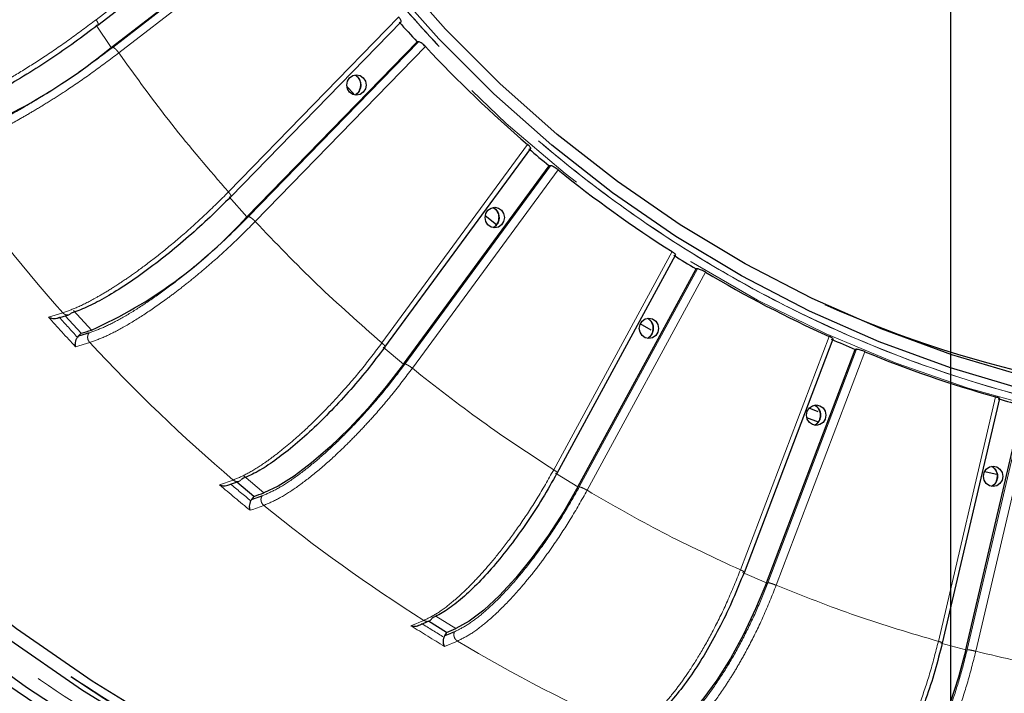
# Model space of a CAD drawing. Units: millimetres. Extents: x 207 to 2164, y 88 to 2868.
# Drawn here: x 1100 to 1190, y 742 to 804 of the extents above; entities that cross this region are included whole.
import ezdxf

# ---------------------------------------------------------------- set-up
doc = ezdxf.new("R2010")
doc.units = ezdxf.units.MM
doc.header["$LTSCALE"] = 10
doc.linetypes.add('PHANTOM', pattern=[12.7, 6.35, -1.27, 1.27, -1.27, 1.27, -1.27])
doc.layers.add('WAKU', color=7, linetype='Continuous')

# ---------------------------------------------------------------- blocks, each defined once
blk = doc.blocks.new('SW_CENTERMARKSYMBOL_29')
at = {"layer": 'WAKU', "color": 0}
blk.add_line((0, -6.25), (0, -230.175), dxfattribs=at)

msp = doc.modelspace()

# ---------------------------------------------------------------- linework, layer by layer
at = {"color": 8, "linetype": 'PHANTOM', "lineweight": 18}
for p, q in [((1106.597609, 803.917497), (1124.08181, 817.435761)), ((1125.583897, 814.899695), (1108.109901, 801.389319)), ((1126.15307, 814.401949), (1108.668878, 800.883686)), ((1118.680577, 788.186462), (1134.226699, 804.162668)), ((1106.591624, 803.404767), (1107.972464, 801.382223)), ((1136.043764, 801.905403), (1120.506709, 785.938529)), ((1136.674574, 801.465138), (1121.128453, 785.488942)), ((1132.703261, 774.398073), (1146.008723, 792.521247)), ((1148.101221, 790.586732), (1134.803518, 772.474128)), ((1148.785552, 790.212517), (1135.48009, 772.089343)), ((1118.738373, 787.728494), (1120.370287, 785.930138)), ((1148.392716, 762.820691), (1159.198546, 782.738104)), ((1161.521596, 781.163983), (1150.722072, 761.258192)), ((1162.250288, 780.8631), (1151.444458, 760.945696)), ((1102.254919, 776.763577), (1103.550316, 777.155924)), ((1104.544261, 777.372671), (1106.176175, 775.574315)), ((1106.007476, 774.44816), (1104.712071, 774.055831)), ((1165.443578, 753.679666), (1173.539445, 775.003638)), ((1132.817058, 774.00377), (1134.668278, 772.46461)), ((1176.04367, 773.820551), (1167.952525, 752.509022)), ((1176.806699, 773.598868), (1168.710832, 752.274897)), ((1183.52396, 747.15292), (1188.752292, 769.468406)), ((1191.384791, 768.699385), (1186.159509, 746.396919)), ((1192.171467, 768.561205), (1186.943135, 746.245719)), ((1117.879753, 761.438682), (1119.120119, 761.883752)), ((1120.075347, 762.256272), (1121.926567, 760.717112)), ((1148.553649, 762.497736), (1150.588144, 761.247733)), ((1120.66711, 759.121207), (1120.897445, 759.202893)), ((1121.907494, 759.566258), (1120.897445, 759.202893)), ((1165.64185, 753.434347), (1167.820019, 752.497837)), ((1137.631609, 749.464705), (1139.466708, 748.337209)), ((1135.356716, 748.577052), (1136.53569, 749.066174)), ((1139.599019, 747.184055), (1138.420019, 746.694943)), ((1183.749057, 746.990013), (1186.028509, 746.385203))]:
    msp.add_line(p, q, dxfattribs=at)
at = {"color": 7, "linetype": 'Continuous', "lineweight": 25}
for p, q in [((1106.747755, 803.408837), (1124.241171, 816.934225)), ((1107.972464, 801.382223), (1125.453155, 814.897772)), ((1118.898453, 787.733849), (1134.45288, 803.718576)), ((1120.370287, 785.930138), (1135.913293, 801.90313)), ((1136.043764, 801.905403), (1135.913293, 801.90313)), ((1130.121545, 797.153683), (1129.502905, 797.813292)), ((1132.98013, 774.010252), (1146.292042, 792.142218)), ((1134.668278, 772.46461), (1147.97107, 790.584152)), ((1148.101221, 790.586732), (1147.97107, 790.584152)), ((1143.15769, 785.200698), (1142.137012, 786.01785)), ((1148.718829, 762.505168), (1159.528759, 782.430134)), ((1150.588144, 761.247733), (1161.391799, 781.161142)), ((1161.521596, 781.163983), (1161.391799, 781.161142)), ((1103.083678, 776.668712), (1104.11716, 776.981795)), ((1105.223077, 775.284636), (1103.776609, 776.878632)), ((1157.283796, 775.566455), (1156.299555, 776.145309)), ((1105.223077, 775.284636), (1104.971461, 775.026064)), ((1104.971461, 775.026064), (1104.889126, 774.920946)), ((1165.808303, 753.442514), (1173.905999, 774.771301)), ((1167.820019, 752.497837), (1175.914263, 773.817515)), ((1176.04367, 773.820551), (1175.914263, 773.817515)), ((1183.915989, 746.998693), (1189.144499, 769.314943)), ((1172.543597, 768.110631), (1171.719566, 768.445003)), ((1186.028509, 746.385203), (1191.25579, 768.696209)), ((1172.568788, 767.171019), (1171.512737, 767.57349)), ((1118.641022, 761.412698), (1119.649053, 761.774424)), ((1121.014103, 760.388504), (1119.43819, 761.698754)), ((1120.798753, 760.095184), (1120.730963, 759.97889)), ((1121.014103, 760.388504), (1120.798753, 760.095184)), ((1136.051119, 748.611353), (1137.026197, 749.015901)), ((1138.599559, 747.97607), (1136.941364, 748.994872)), ((1138.424668, 747.653702), (1138.372745, 747.528504)), ((1138.599559, 747.97607), (1138.424668, 747.653702))]:
    msp.add_line(p, q, dxfattribs=at)
at = {"color": 8, "linetype": 'PHANTOM', "lineweight": 18, "flags": 128}
for points in [[(1221.31632, 765.398843), (1220.277193, 765.377311), (1213.383354, 765.487067), (1206.508022, 766.035365), (1199.675808, 767.020248), (1192.911173, 768.438186), (1186.238329, 770.284105), (1179.681165, 772.551391), (1173.263153, 775.231924), (1167.007269, 778.316129), (1160.935903, 781.792942), (1155.070798, 785.64994), (1149.43294, 789.873292), (1144.042512, 794.447893), (1138.918818, 799.357369), (1134.080198, 804.584138), (1129.543962, 810.109488), (1125.326361, 815.913649), (1121.442494, 821.975837), (1117.906247, 828.274353), (1114.730302, 834.786654), (1111.926011, 841.48942), (1109.503419, 848.35866), (1107.471199, 855.369786), (1105.836616, 862.497699), (1104.605542, 869.716879), (1103.78236, 877.001488), (1103.615433, 879.195614)], [(1156.950248, 776.664884), (1157.215946, 776.474997), (1157.431689, 776.150133)], [(1172.23044, 768.73416), (1172.386686, 768.637815), (1172.642814, 768.348062)], [(1188.392454, 763.145787), (1188.434732, 763.123752), (1188.726263, 762.874754)]]:
    msp.add_lwpolyline(points, dxfattribs=at)
at = {"color": 7, "linetype": 'Continuous', "lineweight": 25, "flags": 128}
for points in [[(1276.735109, 785.193266), (1270.795939, 781.628592), (1264.665351, 778.452027), (1258.365722, 775.675168), (1251.920033, 773.308146), (1245.351807, 771.359605), (1238.685011, 769.836651), (1231.943968, 768.744843), (1225.153277, 768.088158), (1218.337718, 767.86899), (1211.522158, 768.088158), (1204.731469, 768.744843), (1197.990425, 769.836651), (1191.323628, 771.359605), (1184.755402, 773.308146), (1178.309716, 775.675168), (1172.010082, 778.452027), (1165.879498, 781.628592), (1159.940329, 785.193266), (1154.214242, 789.133058), (1148.722138, 793.43358), (1143.484048, 798.079138), (1138.519099, 803.052792), (1133.845393, 808.336381)], [(1215.820247, 766.659258), (1211.667173, 766.845829), (1204.806126, 767.509322), (1197.99524, 768.612446), (1191.259369, 770.151177), (1184.623091, 772.119909), (1178.110622, 774.511452), (1171.745723, 777.31708), (1165.551616, 780.526558), (1159.550914, 784.128168), (1153.765501, 788.108771), (1148.21649, 792.453857), (1142.924131, 797.147546), (1137.90774, 802.172729), (1133.185612, 807.511061)], [(1052.578142, 798.827484), (1057.02141, 791.549086), (1061.951642, 784.320002), (1067.231052, 777.375763), (1072.845149, 770.735452), (1078.778486, 764.417322), (1085.014775, 758.438725), (1091.536874, 752.816088), (1098.326875, 747.564863), (1105.366113, 742.699476), (1112.635245, 738.2333), (1120.114297, 734.1786), (1127.782728, 730.546517), (1135.61947, 727.347033), (1143.60298, 724.58894), (1151.711331, 722.2798), (1159.922244, 720.425984), (1168.213155, 719.032576), (1176.561289, 718.103395), (1184.943706, 717.640994)], [(1054.162058, 798.607226), (1058.684257, 791.290803), (1063.555765, 784.232895), (1068.763562, 777.452383), (1074.293722, 770.967379), (1080.131474, 764.795225), (1086.261196, 758.952424), (1092.666513, 753.454584), (1099.330291, 748.316412), (1106.234728, 743.551654), (1113.361359, 739.173023), (1120.691131, 735.192243), (1128.204454, 731.619959), (1135.881234, 728.4657), (1143.700958, 725.737912), (1151.642719, 723.443897), (1159.68528, 721.589783), (1167.807148, 720.180506), (1175.986609, 719.219846), (1184.201794, 718.710376)], [(1130.3746, 798.886399), (1130.711728, 798.815041), (1130.997537, 798.611818), (1131.188505, 798.307666), (1131.255568, 797.948902), (1131.188505, 797.590138), (1130.997537, 797.285987), (1130.711728, 797.082763), (1130.3746, 797.011405), (1130.037472, 797.082763), (1129.751672, 797.285987), (1129.560695, 797.590138), (1129.493641, 797.948902), (1129.560695, 798.307666), (1129.751672, 798.611818), (1130.037472, 798.815041), (1130.3746, 798.886399)], [(1049.453104, 796.907441), (1051.135961, 794.067196), (1055.834189, 786.725338), (1060.879451, 779.649075), (1066.258516, 772.856949), (1071.957275, 766.366785), (1077.960782, 760.1956), (1084.253301, 754.359578), (1090.818317, 748.874023), (1097.638625, 743.753332), (1104.696328, 739.010926), (1111.972917, 734.659237), (1119.449313, 730.709685), (1127.105908, 727.172633), (1134.922617, 724.057341), (1142.878949, 721.371984), (1150.954031, 719.123622), (1159.126682, 717.318141), (1167.375476, 715.960273)], [(1178.799173, 715.432753), (1170.467714, 716.197108), (1162.184255, 717.416694), (1153.970748, 719.088306), (1145.848954, 721.207475), (1137.840397, 723.768612), (1129.966299, 726.764919), (1122.24752, 730.188461), (1114.704525, 734.030166), (1107.357285, 738.279847), (1100.225281, 742.926262), (1093.327416, 747.957071), (1086.681956, 753.358965), (1080.306516, 759.117622), (1074.217988, 765.217775), (1068.432509, 771.643277), (1062.965412, 778.377084), (1057.831181, 785.401361), (1053.043417, 792.6975)], [(1142.122453, 785.848098), (1142.189516, 786.206871), (1142.380484, 786.511013), (1142.666284, 786.714237), (1143.003412, 786.785604), (1143.340549, 786.714237), (1143.626349, 786.511013), (1143.817317, 786.206871), (1143.88438, 785.848098), (1143.817317, 785.489333), (1143.626349, 785.185191), (1143.340549, 784.981968), (1143.003412, 784.9106), (1142.666284, 784.981968), (1142.380484, 785.185191), (1142.189516, 785.489333), (1142.122453, 785.848098)], [(1156.210905, 775.735452), (1156.277968, 776.094216), (1156.468936, 776.398368), (1156.754741, 776.601592), (1157.091868, 776.67295), (1157.428996, 776.601592), (1157.714801, 776.398368), (1157.905773, 776.094216), (1157.972832, 775.735452), (1157.905773, 775.376688), (1157.714801, 775.072537), (1157.428996, 774.869313), (1157.091868, 774.797955), (1156.754741, 774.869313), (1156.468936, 775.072537), (1156.277968, 775.376688), (1156.210905, 775.735452)], [(1134.668278, 772.46461), (1133.102193, 770.433666), (1131.431112, 768.461153), (1129.703107, 766.603816), (1127.967893, 764.915086), (1126.275385, 763.44355), (1124.674274, 762.231536), (1123.210636, 761.313932), (1121.926567, 760.717112)], [(1171.484783, 767.807783), (1171.551842, 768.166557), (1171.74281, 768.470699), (1172.028614, 768.673922), (1172.365746, 768.74529), (1172.702874, 768.673922), (1172.988679, 768.470699), (1173.179647, 768.166557), (1173.246706, 767.807783), (1173.179647, 767.449019), (1172.988679, 767.144877), (1172.702874, 766.941653), (1172.365746, 766.870286), (1172.028614, 766.941653), (1171.74281, 767.144877), (1171.551842, 767.449019), (1171.484783, 767.807783)], [(1187.646796, 762.21941), (1187.713855, 762.578174), (1187.904823, 762.882325), (1188.190628, 763.085549), (1188.527758, 763.156907), (1188.864888, 763.085549), (1189.150692, 762.882325), (1189.34166, 762.578174), (1189.408719, 762.21941), (1189.34166, 761.860646), (1189.150692, 761.556495), (1188.864888, 761.353271), (1188.527758, 761.281913), (1188.190628, 761.353271), (1187.904823, 761.556495), (1187.713855, 761.860646), (1187.646796, 762.21941)], [(1188.994555, 762.362824), (1188.039494, 762.570621), (1187.739343, 762.637695)], [(1150.588144, 761.247733), (1149.30218, 759.015726), (1147.903154, 756.847923), (1146.431321, 754.806706), (1144.929021, 752.950785), (1143.439475, 751.333562), (1142.005541, 750.001566), (1140.668459, 748.993111), (1139.466708, 748.337209)], [(1167.820019, 752.497837), (1166.837744, 750.108193), (1165.733668, 747.787309), (1164.539565, 745.601933), (1163.289779, 743.614956), (1162.020269, 741.883525), (1160.767563, 740.457456), (1159.567697, 739.377783), (1158.455185, 738.675566)], [(1186.028509, 746.385203), (1185.367575, 743.884453), (1184.575602, 741.455648), (1183.675375, 739.168664), (1182.69279, 737.089291), (1181.656116, 735.277356), (1180.59518, 733.784986), (1179.540498, 732.655106), (1178.52242, 731.920236)]]:
    msp.add_lwpolyline(points, dxfattribs=at)
at = {"color": 7, "linetype": 'Continuous', "lineweight": 25}
for centre, radius, start, end in [((1184.648734, 887.993993), 192.5, 196.99017965, 12), ((1223.69732, 883.202568), 119.647958, 221.64078907, 222.80370278), ((1074.890242, 841.711007), 52.161712, 289.75645743, 309.36247044), ((1222.904641, 882.1151), 118.067949, 223.08486735, 229.36142283), ((1184.648734, 887.993993), 189.083523, 209.67247723, 272.49886688), ((1221.59828, 881.022448), 116.619258, 229.66759872, 230.85043368), ((1221.000295, 879.827984), 115.090838, 231.13712496, 237.52154989), ((1088.583595, 814.592847), 42.801223, 294.2695439, 317.95837428), ((1219.927023, 878.713094), 113.766233, 237.83190232, 239.03449291), ((1219.620117, 877.590032), 112.460645, 239.32734436, 245.81091177), ((1216.313639, 874.949428), 106.202576, 246.02440667, 270.82989581), ((1053.498758, 947.180251), 179.509074, 286.74682488, 287.06477586), ((1218.800343, 876.563807), 111.337399, 246.12429227, 247.34444867), ((1218.784746, 875.663402), 110.359982, 247.64316061, 254.20884245), ((1218.21571, 874.90406), 109.576206, 254.52365593, 255.75681033), ((1071.615758, 898.986831), 147.138346, 289.61676486, 289.99441875), ((1092.260074, 860.465717), 121.660464, 292.38893977, 292.83132339)]:
    msp.add_arc(centre, radius, start, end, dxfattribs=at)
at = {"color": 8, "linetype": 'PHANTOM', "lineweight": 18}
for centre, radius, start, end in [((1184.648734, 887.993993), 188.123494, 197.39789387, 351.6362541), ((1184.648734, 887.993993), 187.78702, 197.43006485, 350.7666345), ((1129.784519, 797.973148), 1.01028, 6.68747885, 63.24659518), ((1129.772728, 797.937153), 1.026758, 297.02702818, 8.60614628), ((1184.648734, 887.993993), 191.55069, 209.61305711, 272.53269118), ((1184.648734, 887.993993), 190.925786, 209.61305711, 272.53269118), ((1222.973784, 882.984399), 159.56701, 214.96512521, 221.54612517), ((1142.424644, 785.883715), 0.995045, 14.27822064, 63.53345412), ((1142.391806, 785.843225), 1.037322, 297.33340634, 15.99850821), ((1220.56066, 881.651719), 158.106833, 221.55972811, 222.88479861), ((1220.78845, 881.753106), 157.625464, 221.77583631, 222.66870596), ((1156.472114, 775.735406), 1.045362, 297.60865456, 23.37394498), ((1219.963963, 880.252418), 155.501196, 222.8755343, 229.57075851), ((1171.752891, 767.807151), 1.041416, 296.69400058, 31.29195943), ((1187.908985, 762.221149), 1.04649, 297.51561394, 38.65053492), ((1217.755946, 878.73039), 154.053883, 229.58495318, 230.9331663), ((1217.828718, 878.667499), 153.345964, 229.80379076, 230.71366922), ((1217.457665, 877.242327), 151.583285, 230.92422209, 237.73438562), ((1215.545658, 875.657819), 150.265723, 237.74775891, 239.11866557), ((1215.722717, 875.730019), 149.728654, 237.97107022, 238.89531542), ((1215.637077, 874.290113), 148.11393, 239.11106964, 246.02724689)]:
    msp.add_arc(centre, radius, start, end, dxfattribs=at)
for points, knots in [([(1312.80772, 818.390632), (1312.042454, 817.183385), (1309.81733, 813.673141), (1305.578144, 808.205883), (1300.152232, 801.926004), (1294.122884, 795.919848), (1287.528427, 790.238526), (1280.370386, 784.970566), (1272.690215, 780.197801), (1264.525283, 775.998033), (1255.924351, 772.445298), (1246.968953, 769.608316), (1237.73207, 767.539282), (1228.293892, 766.280435), (1218.765456, 765.858677), (1209.237037, 766.280441), (1199.798846, 767.53917), (1190.561976, 769.608196), (1181.606587, 772.445181), (1173.005606, 775.997802), (1164.840698, 780.197596), (1157.160405, 784.970263), (1150.002775, 790.238476), (1143.406615, 795.918526), (1137.383367, 801.929191), (1131.935472, 808.192747), (1127.06384, 814.634757), (1122.751492, 821.186482), (1118.975962, 827.785905), (1115.744117, 834.322662), (1112.986458, 840.798976), (1110.647536, 847.242728), (1108.433828, 854.540282), (1106.512092, 862.722688), (1105.103053, 871.168943), (1104.654881, 876.653746), (1104.456112, 879.086319)], [0, 0, 0, 0, 0.014551415, 0.042310344, 0.070729704, 0.099792057, 0.130067957, 0.160903143, 0.192275252, 0.224578515, 0.257264894, 0.290307947, 0.323859112, 0.357556692, 0.391371445, 0.42518394, 0.458881381, 0.492434936, 0.525475531, 0.558161965, 0.59046763, 0.621837357, 0.652672474, 0.682950827, 0.712010656, 0.740430006, 0.76819147, 0.794599136, 0.820328921, 0.845368016, 0.868382423, 0.8913613, 0.914378563, 0.944988065, 0.975601581, 1, 1, 1, 1]), ([(1312.915146, 818.523848), (1311.119019, 815.842327), (1307.144503, 809.908587), (1299.947569, 801.596523), (1291.618155, 793.527661), (1282.561285, 786.387963), (1272.896943, 780.221596), (1262.709431, 775.094528), (1252.099215, 771.054354), (1241.167834, 768.140493), (1230.020742, 766.380851), (1218.765244, 765.792423), (1207.509748, 766.380852), (1196.362649, 768.140489), (1185.431296, 771.054371), (1174.820972, 775.094465), (1164.633852, 780.221829), (1154.968046, 786.387094), (1145.916645, 793.530904), (1137.566832, 801.584427), (1129.9989, 810.470133), (1123.286275, 820.102451), (1117.491487, 830.388505), (1112.678303, 841.229716), (1108.863299, 852.519831), (1106.194463, 864.157071), (1104.756979, 873.062313), (1104.56737, 878.069199), (1104.52882, 879.087156)], [0, 0, 0, 0, 0.032875997, 0.072748852, 0.112621707, 0.152494578, 0.192367433, 0.232240292, 0.272113152, 0.311986009, 0.35185887, 0.391731731, 0.431604591, 0.471477448, 0.511350305, 0.551223181, 0.59109604, 0.630968894, 0.670841752, 0.710714607, 0.750587462, 0.790460333, 0.830333175, 0.870206047, 0.910078912, 0.949951768, 0.989824629, 1, 1, 1, 1]), ([(1090.129329, 794.585431), (1090.601338, 794.720973), (1091.553367, 794.994359), (1093.139585, 795.645495), (1094.671746, 796.36024), (1096.090854, 797.083728), (1097.729675, 797.982175), (1099.643321, 799.109706), (1101.859626, 800.518999), (1104.24783, 802.146355), (1105.795591, 803.312978), (1106.597609, 803.917497)], [0, 0, 0, 0, 0.121785394, 0.245637526, 0.329410436, 0.414103485, 0.499717459, 0.610063825, 0.730230166, 0.860210854, 1, 1, 1, 1]), ([(1106.597609, 803.917497), (1106.639635, 803.851243), (1106.723688, 803.718732), (1106.788356, 803.551597), (1106.797522, 803.434665), (1106.751881, 803.419464), (1106.729061, 803.411863)], [0, 0, 0, 0, 0.249997973, 0.500002775, 0.749994412, 1, 1, 1, 1]), ([(1092.278728, 792.410597), (1092.745659, 792.545219), (1093.679849, 792.814559), (1095.423342, 793.534858), (1097.356815, 794.462822), (1099.452317, 795.596522), (1101.641112, 796.893269), (1103.859157, 798.320919), (1106.052675, 799.833686), (1107.424729, 800.871206), (1108.109901, 801.389319)], [0, 0, 0, 0, 0.125098369, 0.250284116, 0.375259115, 0.500389891, 0.625548671, 0.750515899, 0.875413436, 1, 1, 1, 1]), ([(1108.109901, 801.389319), (1108.143102, 801.381719), (1108.209504, 801.366517), (1108.359994, 801.249585), (1108.523537, 801.082461), (1108.620431, 800.949944), (1108.668878, 800.883686)], [0, 0, 0, 0, 0.250005896, 0.500000959, 0.749999647, 1, 1, 1, 1]), ([(1108.668878, 800.883686), (1107.868776, 800.279196), (1106.324729, 799.112644), (1104.178645, 797.647218), (1102.414466, 796.510065), (1101.00824, 795.648552), (1099.343079, 794.678135), (1097.446392, 793.653189), (1095.425068, 792.68607), (1093.63465, 791.950311), (1092.681167, 791.676063), (1092.208457, 791.540099)], [0, 0, 0, 0, 0.139588918, 0.269380603, 0.350514066, 0.427280759, 0.499680648, 0.627880896, 0.754000464, 0.878040355, 1, 1, 1, 1]), ([(1108.668878, 800.883686), (1110.252497, 798.691584), (1113.419736, 794.307379), (1116.926963, 790.226768), (1118.680577, 788.186462)], [0, 0, 0, 0, 0.499999966, 1, 1, 1, 1]), ([(1052.847124, 799.229964), (1055.177242, 795.382741), (1059.865824, 787.641494), (1068.037809, 776.784065), (1077.075403, 766.497233), (1087.006183, 756.958345), (1097.73561, 748.269544), (1109.147806, 740.556182), (1121.131008, 733.895321), (1133.566612, 728.351346), (1146.294714, 723.968501), (1159.185032, 720.782838), (1172.106755, 718.680061), (1180.751077, 718.229691), (1185.047096, 718.005867)], [0, 0, 0, 0, 0.081055798, 0.163097627, 0.246066494, 0.330356945, 0.415026628, 0.500000014, 0.584969396, 0.669638971, 0.753933515, 0.836898257, 0.918942363, 1, 1, 1, 1]), ([(1052.885071, 799.253275), (1055.282126, 795.301031), (1060.077179, 787.394991), (1068.409335, 776.393345), (1077.505682, 766.116654), (1087.387882, 756.689933), (1097.966201, 748.164462), (1109.173732, 740.60314), (1120.930888, 734.05489), (1133.158089, 728.568675), (1145.770625, 724.174556), (1158.681856, 720.929668), (1171.801063, 718.751645), (1180.63233, 718.285511), (1185.047096, 718.052489)], [0, 0, 0, 0, 0.083323795, 0.166680321, 0.249999987, 0.333323047, 0.416680422, 0.499999998, 0.583322972, 0.666680319, 0.750000012, 0.833322976, 0.91667785, 1, 1, 1, 1]), ([(1184.599068, 716.424761), (1180.262298, 716.650246), (1171.535958, 717.103963), (1158.491131, 719.225425), (1145.478044, 722.44053), (1132.628517, 726.864407), (1120.074271, 732.460747), (1107.976822, 739.184926), (1096.455965, 746.971889), (1085.624577, 755.743756), (1075.599369, 765.373767), (1066.477377, 775.760021), (1058.305454, 786.611185), (1053.6412, 794.310013), (1051.358375, 798.078049)], [0, 0, 0, 0, 0.081250426, 0.163490106, 0.246659285, 0.331153781, 0.41602872, 0.501208083, 0.586383504, 0.671258298, 0.755756905, 0.838921966, 0.9211636, 1, 1, 1, 1]), ([(1053.47061, 792.896282), (1055.790249, 789.331744), (1060.453881, 782.165243), (1068.432575, 772.118009), (1077.154635, 762.600111), (1086.642558, 753.760032), (1096.815564, 745.676946), (1107.578333, 738.451335), (1118.839892, 732.145118), (1130.504357, 726.811091), (1142.442337, 722.486974), (1154.549132, 719.207642), (1166.714874, 716.877919), (1174.878999, 716.163148), (1178.939735, 715.807629)], [0, 0, 0, 0, 0.081363089, 0.163580451, 0.246602555, 0.330763555, 0.41525106, 0.500000008, 0.584744653, 0.669232013, 0.753397416, 0.836415083, 0.918634843, 1, 1, 1, 1]), ([(1103.550316, 777.155924), (1104.002891, 777.316133), (1104.915722, 777.639268), (1106.408594, 778.408874), (1107.83827, 779.25371), (1109.153639, 780.108884), (1110.663641, 781.170863), (1112.415634, 782.503546), (1114.429875, 784.1693), (1116.584747, 786.092897), (1117.965236, 787.471894), (1118.680577, 788.186462)], [0, 0, 0, 0, 0.121785426, 0.245637538, 0.329410466, 0.414103551, 0.499717595, 0.610063699, 0.730230004, 0.860210727, 1, 1, 1, 1]), ([(1118.680577, 788.186462), (1118.730826, 788.127552), (1118.831326, 788.00973), (1118.916741, 787.861116), (1118.940426, 787.757153), (1118.896673, 787.743635), (1118.874795, 787.736876)], [0, 0, 0, 0, 0.249995449, 0.500003464, 0.749994131, 1, 1, 1, 1]), ([(1105.962787, 775.327254), (1106.410419, 775.486356), (1107.305995, 775.804671), (1108.946205, 776.655949), (1110.746654, 777.752629), (1112.679624, 779.092458), (1114.682499, 780.624992), (1116.695875, 782.312212), (1118.67251, 784.10004), (1119.895817, 785.326209), (1120.506709, 785.938529)], [0, 0, 0, 0, 0.125098397, 0.250284019, 0.375259159, 0.500389891, 0.625548501, 0.7505157, 0.875413324, 1, 1, 1, 1]), ([(1121.128453, 785.488942), (1120.415007, 784.774671), (1119.03819, 783.396262), (1117.102181, 781.664695), (1115.501004, 780.32099), (1114.218296, 779.302933), (1112.692245, 778.156238), (1110.942499, 776.945104), (1109.0598, 775.802337), (1107.374861, 774.932894), (1106.460694, 774.608824), (1106.007476, 774.44816)], [0, 0, 0, 0, 0.139588967, 0.269380683, 0.350513973, 0.427280996, 0.499680537, 0.627880534, 0.754000519, 0.878040428, 1, 1, 1, 1]), ([(1120.506709, 785.938529), (1120.54085, 785.931769), (1120.60913, 785.918251), (1120.774148, 785.81429), (1120.958427, 785.665674), (1121.071778, 785.547852), (1121.128453, 785.488942)], [0, 0, 0, 0, 0.250003978, 0.499997731, 0.750005149, 1, 1, 1, 1]), ([(1121.128453, 785.488942), (1122.983344, 783.552717), (1126.693126, 779.680266), (1130.699882, 776.158804), (1132.703261, 774.398073)], [0, 0, 0, 0, 0.499999904, 1, 1, 1, 1]), ([(1104.330873, 777.12561), (1104.268575, 777.0718), (1104.144003, 776.964202), (1103.912086, 776.944981), (1103.704532, 777.013297), (1103.601716, 777.108387), (1103.550316, 777.155924)], [0, 0, 0, 0, 0.279652198, 0.559199441, 0.779633616, 1, 1, 1, 1]), ([(1105.962787, 775.327254), (1105.8501, 775.292732), (1105.664496, 775.235874), (1105.406694, 775.15749), (1105.188845, 775.091514), (1105.043922, 775.04788), (1104.971461, 775.026064)], [0, 0, 0, 0, 0.339997408, 0.559996955, 0.779999369, 1, 1, 1, 1]), ([(1105.962787, 775.327254), (1105.916497, 775.255808), (1105.823934, 775.112941), (1105.812159, 774.851113), (1105.87748, 774.618731), (1105.964147, 774.505013), (1106.007476, 774.44816)], [0, 0, 0, 0, 0.279649073, 0.559197869, 0.779622874, 1, 1, 1, 1]), ([(1119.120119, 761.883752), (1119.550227, 762.065503), (1120.417742, 762.43209), (1121.802658, 763.305214), (1123.113848, 764.263681), (1124.309268, 765.233898), (1125.670328, 766.438725), (1127.235395, 767.950649), (1129.015995, 769.840442), (1130.901073, 772.022832), (1132.088145, 773.587364), (1132.703261, 774.398073)], [0, 0, 0, 0, 0.121785374, 0.245637421, 0.329410333, 0.414103545, 0.499717489, 0.610063748, 0.730229734, 0.860210517, 1, 1, 1, 1]), ([(1132.703261, 774.398073), (1132.760693, 774.347652), (1132.875558, 774.246807), (1132.97909, 774.119623), (1133.015471, 774.030627), (1132.973356, 774.019062), (1132.952298, 774.013279)], [0, 0, 0, 0, 0.249996465, 0.499997361, 0.74999602, 1, 1, 1, 1]), ([(1121.747827, 760.436849), (1122.173148, 760.61733), (1123.024086, 760.978417), (1124.544907, 761.9441), (1126.191532, 763.188155), (1127.936594, 764.70805), (1129.724534, 766.446523), (1131.501269, 768.36049), (1133.227173, 770.388566), (1134.278506, 771.779519), (1134.803518, 772.474128)], [0, 0, 0, 0, 0.125098432, 0.250284154, 0.375258985, 0.500390101, 0.625548393, 0.75051567, 0.875413284, 1, 1, 1, 1]), ([(1135.48009, 772.089343), (1134.866812, 771.279195), (1133.683302, 769.715761), (1131.990125, 767.751763), (1130.577411, 766.227626), (1129.437462, 765.072876), (1128.072227, 763.7722), (1126.492335, 762.398479), (1124.769901, 761.102273), (1123.206902, 760.116097), (1122.338182, 759.748502), (1121.907494, 759.566258)], [0, 0, 0, 0, 0.139589187, 0.269380756, 0.350514043, 0.427280872, 0.499680738, 0.627880523, 0.754000584, 0.878040303, 1, 1, 1, 1]), ([(1134.803518, 772.474128), (1134.838488, 772.468345), (1134.908426, 772.456778), (1135.086105, 772.367793), (1135.288519, 772.240611), (1135.416234, 772.139765), (1135.48009, 772.089343)], [0, 0, 0, 0, 0.250005379, 0.499996522, 0.750003604, 1, 1, 1, 1]), ([(1135.48009, 772.089343), (1137.57015, 770.446681), (1141.750271, 767.161356), (1146.178568, 764.267579), (1148.392716, 762.820691)], [0, 0, 0, 0, 0.499999934, 1, 1, 1, 1]), ([(1136.53569, 749.066174), (1136.940726, 749.265933), (1137.757673, 749.668843), (1139.02218, 750.628484), (1140.201148, 751.681934), (1141.262767, 752.748283), (1142.457633, 754.072527), (1143.814151, 755.734254), (1145.334107, 757.811292), (1146.918147, 760.210014), (1147.889421, 761.929624), (1148.392716, 762.820691)], [0, 0, 0, 0, 0.121785386, 0.24563768, 0.329410393, 0.4141035, 0.499717544, 0.61006362, 0.730229904, 0.860210597, 1, 1, 1, 1]), ([(1148.392716, 762.820691), (1148.456153, 762.779739), (1148.583025, 762.697837), (1148.701714, 762.594559), (1148.748674, 762.522281), (1148.707943, 762.51289), (1148.687577, 762.508195)], [0, 0, 0, 0, 0.250001804, 0.500002429, 0.749995499, 1, 1, 1, 1]), ([(1119.896607, 761.976009), (1119.842019, 761.912511), (1119.732861, 761.785538), (1119.505859, 761.729957), (1119.291476, 761.765571), (1119.177234, 761.844361), (1119.120119, 761.883752)], [0, 0, 0, 0, 0.279650231, 0.559203209, 0.779625026, 1, 1, 1, 1]), ([(1139.326623, 748.029202), (1139.727049, 748.227549), (1140.528182, 748.624383), (1141.915803, 749.685676), (1143.390856, 751.052882), (1144.926276, 752.72326), (1146.474448, 754.633842), (1147.987193, 756.737301), (1149.433376, 758.966158), (1150.292863, 760.494816), (1150.722072, 761.258192)], [0, 0, 0, 0, 0.125098363, 0.250284088, 0.375258886, 0.500390068, 0.625548433, 0.750515869, 0.875413379, 1, 1, 1, 1]), ([(1151.444458, 760.945696), (1150.942914, 760.055442), (1149.975026, 758.337416), (1148.552728, 756.179202), (1147.350203, 754.504323), (1146.369536, 753.235327), (1145.18368, 751.806001), (1143.793249, 750.296423), (1142.24959, 748.872017), (1140.822599, 747.788278), (1140.004574, 747.384324), (1139.599019, 747.184055)], [0, 0, 0, 0, 0.139588786, 0.269380726, 0.350514085, 0.427280833, 0.499680545, 0.627880416, 0.754000421, 0.878040332, 1, 1, 1, 1]), ([(1150.722072, 761.258192), (1150.757728, 761.253496), (1150.82904, 761.244104), (1151.017321, 761.171831), (1151.234873, 761.068538), (1151.374597, 760.986643), (1151.444458, 760.945696)], [0, 0, 0, 0, 0.250005118, 0.500001104, 0.750006315, 1, 1, 1, 1]), ([(1151.444458, 760.945696), (1153.729005, 759.628567), (1158.2981, 756.994307), (1163.061752, 754.784547), (1165.443578, 753.679666)], [0, 0, 0, 0, 0.499999842, 1, 1, 1, 1]), ([(1121.747827, 760.436849), (1121.639985, 760.397685), (1121.462362, 760.333178), (1121.215544, 760.244273), (1121.006951, 760.16942), (1120.868152, 760.119929), (1120.798753, 760.095184)], [0, 0, 0, 0, 0.339997705, 0.559997316, 0.780000082, 1, 1, 1, 1]), ([(1121.747827, 760.436849), (1121.711393, 760.358258), (1121.638539, 760.201106), (1121.661286, 759.937873), (1121.756445, 759.71614), (1121.857148, 759.616215), (1121.907494, 759.566258)], [0, 0, 0, 0, 0.279651807, 0.559198504, 0.779623135, 1, 1, 1, 1]), ([(1155.458067, 738.952672), (1155.835923, 739.166553), (1156.598047, 739.597946), (1157.731967, 740.625407), (1158.767617, 741.753346), (1159.684121, 742.895085), (1160.698809, 744.312968), (1161.829237, 746.092137), (1163.06657, 748.316015), (1164.324235, 750.884364), (1165.061528, 752.725584), (1165.443578, 753.679666)], [0, 0, 0, 0, 0.121785428, 0.245637541, 0.329410096, 0.41410355, 0.499717125, 0.61006345, 0.730230013, 0.860210674, 1, 1, 1, 1]), ([(1165.443578, 753.679666), (1165.51172, 753.648988), (1165.648006, 753.587631), (1165.778561, 753.510239), (1165.833834, 753.456104), (1165.794182, 753.449062), (1165.774355, 753.445541)], [0, 0, 0, 0, 0.249994658, 0.500000189, 0.749993826, 1, 1, 1, 1]), ([(1158.357007, 738.345803), (1158.730446, 738.558162), (1159.477583, 738.983028), (1160.720816, 740.11925), (1162.009839, 741.583027), (1163.317997, 743.371348), (1164.606202, 745.416868), (1165.83276, 747.668865), (1166.975681, 750.055126), (1167.627181, 751.691736), (1167.952525, 752.509022)], [0, 0, 0, 0, 0.125098459, 0.250284053, 0.375259122, 0.500389845, 0.625548593, 0.75051585, 0.8754133, 1, 1, 1, 1]), ([(1168.710832, 752.274897), (1168.33041, 751.32186), (1167.596267, 749.482678), (1166.467593, 747.172269), (1165.492951, 745.379237), (1164.684927, 744.020711), (1163.693546, 742.490541), (1162.508501, 740.874488), (1161.158635, 739.349605), (1159.879092, 738.189417), (1159.11603, 737.756964), (1158.737726, 737.542566)], [0, 0, 0, 0, 0.139589107, 0.269380817, 0.350514129, 0.427280766, 0.499680936, 0.627880961, 0.754000573, 0.878040386, 1, 1, 1, 1]), ([(1167.952525, 752.509022), (1167.988722, 752.505506), (1168.061114, 752.498473), (1168.2577, 752.44432), (1168.487125, 752.366932), (1168.636264, 752.305575), (1168.710832, 752.274897)], [0, 0, 0, 0, 0.250004069, 0.499998285, 0.750002408, 1, 1, 1, 1]), ([(1168.710832, 752.274897), (1171.1454, 751.30894), (1176.014537, 749.377025), (1181.020818, 747.894289), (1183.52396, 747.15292)], [0, 0, 0, 0, 0.499999906, 1, 1, 1, 1]), ([(1137.292128, 749.279204), (1137.246438, 749.207257), (1137.155073, 749.063388), (1136.937696, 748.972504), (1136.720823, 748.974748), (1136.597396, 749.035701), (1136.53569, 749.066174)], [0, 0, 0, 0, 0.279650417, 0.559201657, 0.779627828, 1, 1, 1, 1]), ([(1139.326623, 748.029202), (1139.224181, 747.986157), (1139.055452, 747.91526), (1138.820889, 747.817554), (1138.622635, 747.735296), (1138.490657, 747.6809), (1138.424668, 747.653702)], [0, 0, 0, 0, 0.339998281, 0.559997578, 0.77999944, 1, 1, 1, 1]), ([(1139.326623, 748.029202), (1139.300884, 747.944995), (1139.249417, 747.776613), (1139.306503, 747.517093), (1139.429835, 747.310333), (1139.542629, 747.226144), (1139.599019, 747.184055)], [0, 0, 0, 0, 0.279655692, 0.559204322, 0.779629745, 1, 1, 1, 1]), ([(1175.518926, 731.740081), (1175.868022, 731.963921), (1176.572137, 732.4154), (1177.567889, 733.490686), (1178.451843, 734.671167), (1179.214819, 735.866066), (1180.038818, 737.349997), (1180.929992, 739.211983), (1181.868265, 741.539399), (1182.780531, 744.227395), (1183.270216, 746.154391), (1183.52396, 747.15292)], [0, 0, 0, 0, 0.12178546, 0.245637481, 0.329410216, 0.414103522, 0.499717368, 0.6100634, 0.73022969, 0.860210549, 1, 1, 1, 1]), ([(1183.52396, 747.15292), (1183.59542, 747.133111), (1183.738344, 747.093491), (1183.877267, 747.043514), (1183.938396, 747.008538), (1183.899505, 747.003993), (1183.88006, 747.00172)], [0, 0, 0, 0, 0.249996181, 0.499999467, 0.749994714, 1, 1, 1, 1]), ([(1178.468586, 731.575144), (1178.813468, 731.797373), (1179.503471, 732.241986), (1180.593907, 733.43105), (1181.686094, 734.962886), (1182.753759, 736.834358), (1183.766899, 738.974995), (1184.690625, 741.331699), (1185.512652, 743.828922), (1185.944069, 745.541632), (1186.159509, 746.396919)], [0, 0, 0, 0, 0.125098319, 0.250284036, 0.375258549, 0.500389778, 0.625548119, 0.750515623, 0.87541336, 1, 1, 1, 1]), ([(1186.943135, 746.245719), (1186.690867, 745.248454), (1186.204038, 743.323916), (1185.386037, 740.906279), (1184.652509, 739.02999), (1184.027166, 737.608369), (1183.24155, 736.007145), (1182.273809, 734.316083), (1181.129003, 732.720392), (1180.005467, 731.506323), (1179.300558, 731.053788), (1178.951084, 730.829434)], [0, 0, 0, 0, 0.139588785, 0.269380543, 0.350514089, 0.427280755, 0.499680893, 0.627880706, 0.754000518, 0.878040426, 1, 1, 1, 1]), ([(1186.159509, 746.396919), (1186.196085, 746.394646), (1186.269236, 746.390099), (1186.47168, 746.355137), (1186.709475, 746.305159), (1186.865248, 746.265532), (1186.943135, 746.245719)], [0, 0, 0, 0, 0.250004134, 0.499997397, 0.749999982, 1, 1, 1, 1]), ([(1186.943135, 746.245719), (1189.480337, 745.649732), (1194.554742, 744.457759), (1199.706216, 743.730916), (1202.281954, 743.367495)], [0, 0, 0, 0, 0.499999943, 1, 1, 1, 1])]:
    msp.add_open_spline(points, degree=3, knots=knots, dxfattribs=at)
at = {"color": 7, "linetype": 'Continuous', "lineweight": 25}
for points, knots in [([(1134.448019, 803.723493), (1134.452784, 803.725458), (1134.475525, 803.734836), (1134.465527, 803.801369), (1134.414806, 803.915278), (1134.327136, 804.044329), (1134.255227, 804.129055), (1134.226699, 804.162668)], [0, 0, 0, 0, 0.067575892, 0.322482901, 0.577410891, 0.832346946, 1, 1, 1, 1]), ([(1106.729061, 803.411863), (1106.041246, 802.891574), (1104.665133, 801.85063), (1102.466154, 800.334953), (1100.246606, 798.907483), (1098.058182, 797.611527), (1095.96328, 796.478742), (1094.033048, 795.553658), (1092.29534, 794.836805), (1091.363318, 794.567577), (1090.897888, 794.433131)], [0, 0, 0, 0, 0.125098137, 0.250284212, 0.37525892, 0.500390528, 0.625549391, 0.750515836, 0.875413454, 1, 1, 1, 1]), ([(1136.674574, 801.465138), (1136.625597, 801.514927), (1136.527642, 801.614504), (1136.366266, 801.746941), (1136.217728, 801.846553), (1136.107194, 801.898791), (1136.061776, 801.903525), (1136.043764, 801.905403)], [0, 0, 0, 0, 0.21472415, 0.429450837, 0.644172638, 0.858886079, 1, 1, 1, 1]), ([(1130.253126, 798.851652), (1130.325018, 798.804943), (1130.454237, 798.72099), (1130.595656, 798.5239), (1130.691051, 798.315087), (1130.736793, 798.120069), (1130.741136, 797.992755), (1130.742631, 797.948902)], [0, 0, 0, 0, 0.271627129, 0.488219937, 0.673932103, 0.887686496, 1, 1, 1, 1]), ([(1130.742631, 797.948902), (1130.732395, 797.829971), (1130.717894, 797.661484), (1130.627792, 797.43693), (1130.52018, 797.261644), (1130.373568, 797.106817), (1130.263209, 797.051633), (1130.215764, 797.027908)], [0, 0, 0, 0, 0.289286591, 0.409824945, 0.611261409, 0.832875186, 1, 1, 1, 1]), ([(1146.288063, 792.145282), (1146.290894, 792.146458), (1146.310263, 792.154505), (1146.291233, 792.210729), (1146.2272, 792.30836), (1146.1236, 792.419495), (1146.041352, 792.492346), (1146.008723, 792.521247)], [0, 0, 0, 0, 0.044710206, 0.305871678, 0.567049391, 0.828242919, 1, 1, 1, 1]), ([(1148.785552, 790.212517), (1148.730515, 790.254913), (1148.62044, 790.339707), (1148.442972, 790.452437), (1148.282316, 790.537097), (1148.16545, 790.581369), (1148.11946, 790.585209), (1148.101221, 790.586732)], [0, 0, 0, 0, 0.21472309, 0.429451251, 0.644170408, 0.8588849, 1, 1, 1, 1]), ([(1118.874795, 787.736876), (1118.261573, 787.121987), (1117.034696, 785.891775), (1115.053009, 784.100523), (1113.038119, 782.4135), (1111.035487, 780.881914), (1109.103003, 779.543144), (1107.305384, 778.449867), (1105.670461, 777.602682), (1104.777031, 777.284502), (1104.330873, 777.12561)], [0, 0, 0, 0, 0.125097997, 0.250284353, 0.37525875, 0.500390408, 0.625549414, 0.750515927, 0.875413356, 1, 1, 1, 1]), ([(1142.899426, 786.737501), (1142.965166, 786.694533), (1143.088156, 786.614147), (1143.224401, 786.422956), (1143.319896, 786.214328), (1143.365601, 786.019257), (1143.369947, 785.891949), (1143.371444, 785.848098)], [0, 0, 0, 0, 0.254548864, 0.476223782, 0.666292278, 0.885054244, 1, 1, 1, 1]), ([(1143.371444, 785.848098), (1143.361206, 785.729172), (1143.346703, 785.560693), (1143.256611, 785.336101), (1143.148941, 785.161014), (1143.006551, 785.009608), (1142.90085, 784.956355), (1142.858003, 784.934768)], [0, 0, 0, 0, 0.294006841, 0.416512003, 0.621235277, 0.846465095, 1, 1, 1, 1]), ([(1159.526142, 782.431634), (1159.527572, 782.432206), (1159.544164, 782.438851), (1159.51765, 782.484253), (1159.442589, 782.563889), (1159.325553, 782.654903), (1159.23462, 782.714472), (1159.198546, 782.738104)], [0, 0, 0, 0, 0.025123928, 0.291639824, 0.558171822, 0.824721751, 1, 1, 1, 1]), ([(1162.250288, 780.8631), (1162.190218, 780.897283), (1162.070078, 780.965648), (1161.879238, 781.056459), (1161.708546, 781.124535), (1161.586437, 781.159966), (1161.540009, 781.162842), (1161.521596, 781.163983)], [0, 0, 0, 0, 0.214726395, 0.429450663, 0.644169992, 0.858885167, 1, 1, 1, 1]), ([(1102.254919, 776.763577), (1102.343102, 776.725193), (1102.492114, 776.660332), (1102.756665, 776.618052), (1102.970154, 776.631996), (1103.139739, 776.683453), (1103.206414, 776.721887), (1103.238151, 776.740182)], [0, 0, 0, 0, 0.297840799, 0.503297151, 0.776248975, 0.893495321, 1, 1, 1, 1]), ([(1156.947284, 776.655832), (1157.02732, 776.604211), (1157.164781, 776.515554), (1157.312986, 776.3106), (1157.408308, 776.101592), (1157.454065, 775.906624), (1157.458402, 775.779307), (1157.459895, 775.735452)], [0, 0, 0, 0, 0.293019326, 0.503254283, 0.683509389, 0.890985201, 1, 1, 1, 1]), ([(1157.459895, 775.735452), (1157.449661, 775.616526), (1157.435162, 775.448045), (1157.345061, 775.223457), (1157.237393, 775.04837), (1157.095007, 774.896962), (1156.989306, 774.843709), (1156.946459, 774.822123)], [0, 0, 0, 0, 0.294006709, 0.416513737, 0.621237409, 0.846464798, 1, 1, 1, 1]), ([(1104.712071, 774.055831), (1104.702905, 774.124607), (1104.687416, 774.24083), (1104.70895, 774.466066), (1104.761078, 774.657847), (1104.830065, 774.820518), (1104.869878, 774.888704), (1104.888829, 774.92116)], [0, 0, 0, 0, 0.297362859, 0.502498674, 0.775947135, 0.893356106, 1, 1, 1, 1]), ([(1173.904895, 774.771748), (1173.905384, 774.77192), (1173.919829, 774.777017), (1173.887399, 774.811279), (1173.803745, 774.871538), (1173.676045, 774.940625), (1173.578244, 774.98574), (1173.539445, 775.003638)], [0, 0, 0, 0, 0.009471464, 0.280269413, 0.551082515, 0.821911701, 1, 1, 1, 1]), ([(1132.952298, 774.013279), (1132.425315, 773.315757), (1131.370977, 771.920223), (1129.640519, 769.888246), (1127.862221, 767.974524), (1126.074415, 766.237099), (1124.329677, 764.718433), (1122.6854, 763.478223), (1121.169287, 762.517188), (1120.320481, 762.156252), (1119.896607, 761.976009)], [0, 0, 0, 0, 0.125098049, 0.250284028, 0.375258843, 0.50039016, 0.625549229, 0.750515821, 0.875413355, 1, 1, 1, 1]), ([(1176.806699, 773.598868), (1176.742722, 773.624174), (1176.614767, 773.674786), (1176.413544, 773.741891), (1176.235085, 773.792064), (1176.108948, 773.81798), (1176.062207, 773.819821), (1176.04367, 773.820551)], [0, 0, 0, 0, 0.214726303, 0.429449014, 0.644168657, 0.858884984, 1, 1, 1, 1]), ([(1189.144285, 769.314989), (1189.13926, 769.322994), (1189.129179, 769.339055), (1189.028815, 769.381597), (1188.896106, 769.426694), (1188.793139, 769.456558), (1188.752292, 769.468406)], [0, 0, 0, 0, 0.272152538, 0.54601869, 0.819901292, 1, 1, 1, 1]), ([(1172.259983, 768.698537), (1172.326347, 768.655191), (1172.449969, 768.574447), (1172.586733, 768.382655), (1172.682215, 768.17401), (1172.72794, 767.978949), (1172.732279, 767.851638), (1172.733773, 767.807783)], [0, 0, 0, 0, 0.256315654, 0.477462697, 0.667080844, 0.885318772, 1, 1, 1, 1]), ([(1172.733773, 767.807783), (1172.723536, 767.688856), (1172.709033, 767.520374), (1172.618939, 767.295795), (1172.511287, 767.120637), (1172.367355, 766.96799), (1172.259953, 766.914024), (1172.215424, 766.89165)], [0, 0, 0, 0, 0.292263701, 0.41404254, 0.617554262, 0.841438311, 1, 1, 1, 1]), ([(1188.419474, 763.112083), (1188.486725, 763.068195), (1188.611244, 762.986934), (1188.748758, 762.794301), (1188.844228, 762.585629), (1188.889949, 762.390572), (1188.894291, 762.263262), (1188.895787, 762.21941)], [0, 0, 0, 0, 0.258815582, 0.479215307, 0.668197712, 0.885711204, 1, 1, 1, 1]), ([(1148.687577, 762.508195), (1148.256798, 761.741615), (1147.394938, 760.207918), (1145.944737, 757.974771), (1144.430396, 755.87158), (1142.882213, 753.96215), (1141.346939, 752.293133), (1139.873716, 750.930147), (1138.490155, 749.873965), (1137.691138, 749.477293), (1137.292128, 749.279204)], [0, 0, 0, 0, 0.12509824, 0.250284376, 0.375258886, 0.500390616, 0.625549494, 0.750515929, 0.87541344, 1, 1, 1, 1]), ([(1188.895787, 762.21941), (1188.885549, 762.100484), (1188.871045, 761.932006), (1188.780955, 761.707412), (1188.673278, 761.532331), (1188.530896, 761.380918), (1188.425194, 761.327667), (1188.382346, 761.306081)], [0, 0, 0, 0, 0.29400696, 0.416512171, 0.621237775, 0.846463385, 1, 1, 1, 1]), ([(1117.879753, 761.438682), (1117.97221, 761.410495), (1118.128443, 761.362865), (1118.392586, 761.348048), (1118.551987, 761.39066), (1118.640697, 761.414375)], [0, 0, 0, 0, 0.391323201, 0.661255855, 1, 1, 1, 1]), ([(1120.66711, 759.121207), (1120.649277, 759.184308), (1120.619143, 759.29094), (1120.611537, 759.509181), (1120.638395, 759.701948), (1120.685583, 759.870995), (1120.716104, 759.944211), (1120.730631, 759.979058)], [0, 0, 0, 0, 0.297362049, 0.502502925, 0.775941989, 0.893359598, 1, 1, 1, 1]), ([(1165.774355, 753.445541), (1165.447877, 752.624824), (1164.79469, 750.982812), (1163.64834, 748.592013), (1162.420114, 746.340098), (1161.131906, 744.296552), (1159.823049, 742.506967), (1158.537764, 741.057793), (1157.494091, 740.08164), (1156.929793, 739.748912), (1156.740592, 739.637352)], [0, 0, 0, 0, 0.133308121, 0.266710106, 0.399886963, 0.533230665, 0.666603669, 0.799771762, 0.932866066, 1, 1, 1, 1]), ([(1135.356716, 748.577052), (1135.452154, 748.559461), (1135.613424, 748.529735), (1135.854653, 748.5422), (1135.985294, 748.594641), (1136.048226, 748.619903)], [0, 0, 0, 0, 0.429021552, 0.724952883, 1, 1, 1, 1]), ([(1138.420019, 746.694943), (1138.394353, 746.751145), (1138.350982, 746.84612), (1138.315414, 747.053101), (1138.317136, 747.243114), (1138.341901, 747.415248), (1138.362561, 747.492065), (1138.372395, 747.528625)], [0, 0, 0, 0, 0.297360378, 0.502497767, 0.775944261, 0.893363509, 1, 1, 1, 1]), ([(1183.88006, 747.00172), (1183.663946, 746.142836), (1183.231568, 744.424465), (1182.406728, 741.922566), (1181.481299, 739.565691), (1180.467997, 737.42807), (1179.399418, 735.551736), (1178.310415, 734.048378), (1177.518329, 733.130307), (1177.115044, 732.847934), (1177.058318, 732.808215)], [0, 0, 0, 0, 0.139640894, 0.279379728, 0.418882646, 0.558560879, 0.698269286, 0.837763095, 0.977179878, 1, 1, 1, 1])]:
    msp.add_open_spline(points, degree=3, knots=knots, dxfattribs=at)

# ---------------------------------------------------------------- block references
at = {"layer": 'WAKU'}
msp.add_blockref('SW_CENTERMARKSYMBOL_29', (1184.648734, 887.993993), dxfattribs=at)

doc.saveas('drawing.dxf')
